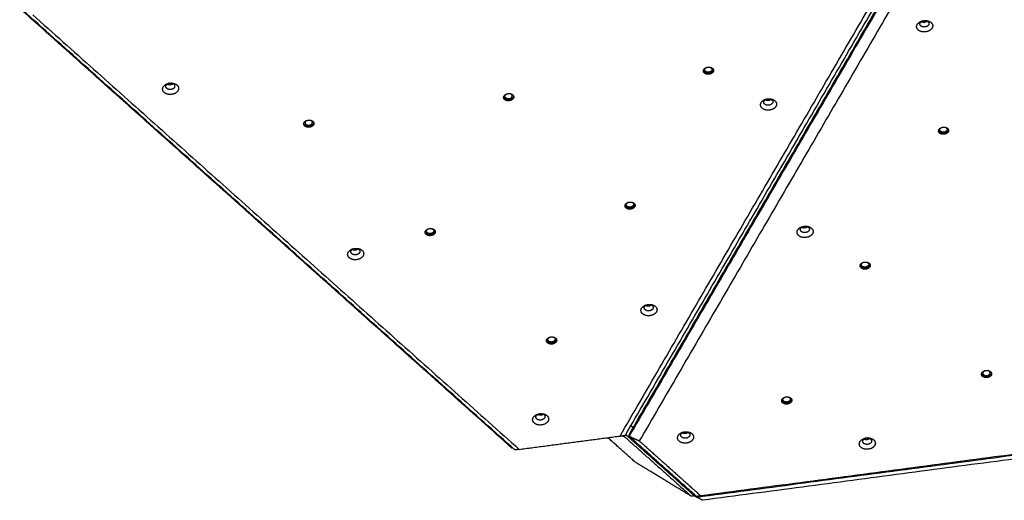
# Model space of a CAD drawing. Units: millimetres. Extents: x -1163 to 8, y -1837 to -792.
# Drawn here: x -634 to -493, y -1645 to -1576 of the extents above; entities that cross this region are included whole.
import ezdxf

# ---------------------------------------------------------------- set-up
doc = ezdxf.new("R2010")
doc.units = ezdxf.units.MM
doc.layers.add('Make2D$visible$lines', color=30, linetype='Continuous', true_color=0xff7f00)

msp = doc.modelspace()

# ---------------------------------------------------------------- linework, layer by layer
at = {"layer": 'Make2D$visible$lines'}
for points in [[(-547.38, -1635.35), (-524.62, -1596.24), (-501.87, -1557.13)], [(-546.85, -1635.28), (-524.09, -1596.17), (-501.34, -1557.06)], [(-501.32, -1557.27), (-524.07, -1596.38), (-546.83, -1635.49)], [(-548.14, -1635.46), (-525.65, -1596.81), (-503.16, -1558.16)], [(-500.41, -1558.86), (-522.89, -1597.51), (-545.38, -1636.16)], [(-563.6, -1637.19), (-598.82, -1605.75), (-634.04, -1574.31)], [(-563.18, -1637.45), (-598.39, -1606.01), (-633.61, -1574.57)], [(-632.16, -1575.24), (-597.36, -1606.3), (-562.56, -1637.37)], [(-537.18, -1644.19), (-479.21, -1636.52), (-421.23, -1628.84)], [(-536.62, -1643.98), (-479.33, -1636.4), (-422.05, -1628.81)], [(-421.78, -1629.48), (-479.07, -1637.07), (-536.35, -1644.65)], [(-559.63, -1632.27), (-559.73, -1632.36), (-559.82, -1632.45)], [(-546.59, -1634), (-546.52, -1634.04), (-546.44, -1634.09)], [(-562.56, -1637.37), (-555.35, -1636.41), (-548.14, -1635.46)], [(-548.14, -1635.46), (-547.76, -1635.41), (-547.38, -1635.35)], [(-547.78, -1635.41), (-547.57, -1635.53), (-547.37, -1635.66)], [(-537.61, -1643.92), (-542.32, -1639.72), (-547.03, -1635.52)], [(-546.83, -1635.49), (-546.84, -1635.39), (-546.85, -1635.28)], [(-546.83, -1635.49), (-546.11, -1635.83), (-545.38, -1636.16)], [(-537.24, -1644.06), (-542.03, -1639.78), (-546.83, -1635.49)], [(-545.95, -1639.21), (-547.92, -1637.45), (-549.89, -1635.69)], [(-547.37, -1635.66), (-542.66, -1639.86), (-537.95, -1644.07)], [(-545.38, -1636.16), (-541, -1640.07), (-536.62, -1643.98)], [(-563.5, -1637.16), (-563.55, -1637.17), (-563.6, -1637.19)], [(-562.56, -1637.37), (-562.87, -1637.41), (-563.18, -1637.45)], [(-537.95, -1644.07), (-541.95, -1641.64), (-545.95, -1639.21)], [(-537.53, -1644.02), (-537.74, -1644.04), (-537.95, -1644.07)], [(-537.43, -1643.89), (-537.48, -1643.95), (-537.53, -1644.01)], [(-537.51, -1643.99), (-537.35, -1644.09), (-537.18, -1644.19)], [(-537.24, -1644.06), (-536.93, -1644.02), (-536.62, -1643.98)], [(-537.2, -1644.05), (-537.19, -1644.12), (-537.18, -1644.19)], [(-536.35, -1644.65), (-536.77, -1644.42), (-537.18, -1644.19)]]:
    msp.add_open_spline(points, degree=2, dxfattribs=at)
for points, weights, knots in [([(-504.38, -1577.66), (-505.52, -1577.83), (-505.69, -1577.04), (-505.85, -1576.24), (-504.72, -1576.07)], [1, 0.707106782504, 1, 0.707106782504, 1], [-36.128315, -36.128315, -36.128315, -18.064158, -18.064158, 0, 0, 0]), ([(-504.49, -1576.96), (-505.13, -1577.06), (-505.22, -1576.61), (-505.31, -1576.2), (-504.73, -1576.07)], [1, 0.707106781196, 1, 0.725412607371, 0.965676575921], [0, 0, 0, 10.210176, 10.210176, 19.782216, 19.782216, 19.782216]), ([(-504.72, -1576.07), (-503.58, -1575.9), (-503.41, -1576.7), (-503.25, -1577.49), (-504.38, -1577.66)], [0.999995262799, 0.707109149806, 1, 0.707106781187, 1], [-36.12817, -36.12817, -36.12817, -18.064158, -18.064158, 0, 0, 0]), ([(-504.5, -1576.05), (-504.01, -1576.08), (-503.94, -1576.42), (-503.84, -1576.87), (-504.49, -1576.96)], [0.91075909739, 0.762024259706, 1, 0.707106781177, 1], [1.914408, 1.914408, 1.914408, 10.210176, 10.210176, 20.420352, 20.420352, 20.420352]), ([(-535.38, -1583.73), (-536.09, -1583.83), (-536.2, -1583.33), (-536.31, -1582.83), (-535.59, -1582.72)], [1, 0.707106780313, 1, 0.707106780313, 1], [-22.776547, -22.776547, -22.776547, -11.388273, -11.388273, 0, 0, 0]), ([(-535.42, -1583.43), (-535.94, -1583.51), (-536.02, -1583.15), (-536.06, -1582.93), (-535.8, -1582.78)], [1, 0.70710677871, 1, 0.798635910363, 0.874147443977], [0, 0, 0, 8.246681, 8.246681, 13.916274, 13.916274, 13.916274]), ([(-535.59, -1582.72), (-534.87, -1582.62), (-534.77, -1583.12), (-534.66, -1583.62), (-535.38, -1583.73)], [1, 0.707106781185, 1, 0.707106781185, 1], [-22.776547, -22.776547, -22.776547, -11.388273, -11.388273, 0, 0, 0]), ([(-535.27, -1582.73), (-535.02, -1582.8), (-534.98, -1582.99), (-534.9, -1583.36), (-535.42, -1583.43)], [0.860332708626, 0.822044536722, 1, 0.707106783663, 1], [3.236179, 3.236179, 3.236179, 8.246681, 8.246681, 16.493361, 16.493361, 16.493361]), ([(-611.37, -1586.06), (-611.79, -1586.84), (-612.86, -1586.58), (-613.93, -1586.33), (-613.51, -1585.56)], [1, 0.707106781186, 1, 0.707106781186, 1], [-36.128316, -36.128316, -36.128316, -18.064158, -18.064158, 0, 0, 0]), ([(-613.51, -1585.56), (-613.08, -1584.78), (-612.02, -1585.04), (-610.95, -1585.29), (-611.37, -1586.06)], [1, 0.707106781187, 1, 0.707106781187, 1], [-36.128316, -36.128316, -36.128316, -18.064158, -18.064158, 0, 0, 0]), ([(-611.87, -1585.6), (-612.1, -1586.04), (-612.71, -1585.89), (-613.31, -1585.75), (-613.07, -1585.31)], [1, 0.707106782774, 1, 0.707106782774, 1], [0, 0, 0, 10.210176, 10.210176, 20.420352, 20.420352, 20.420352]), ([(-612.91, -1585.14), (-612.84, -1585.17), (-612.77, -1585.19), (-612.39, -1585.28), (-612.09, -1585.07)], [1, 0.994801622509, 1, 0.792710527973, 0.878831232257], [0, 0, 0, 0.148991, 0.148991, 7.375044, 7.375044, 7.375044]), ([(-611.87, -1585.6), (-611.63, -1585.16), (-612.23, -1585.02), (-612.32, -1585), (-612.41, -1585)], [1, 0.707106779597, 1, 0.994704633727, 1], [-20.420352, -20.420352, -20.420352, -10.210176, -10.210176, -10.033248, -10.033248, -10.033248]), ([(-563.97, -1587.51), (-564.69, -1587.62), (-564.79, -1587.12), (-564.9, -1586.62), (-564.18, -1586.51)], [1, 0.707106781201, 1, 0.707106781201, 1], [-22.776547, -22.776547, -22.776547, -11.388273, -11.388273, 0, 0, 0]), ([(-564.01, -1587.22), (-564.53, -1587.3), (-564.61, -1586.93), (-564.65, -1586.71), (-564.4, -1586.57)], [1, 0.707106783682, 1, 0.798635913781, 0.874147446113], [0, 0, 0, 8.246681, 8.246681, 13.916274, 13.916274, 13.916274]), ([(-564.18, -1586.51), (-563.47, -1586.4), (-563.36, -1586.9), (-563.25, -1587.41), (-563.97, -1587.51)], [1, 0.707106781172, 1, 0.707106781172, 1], [-22.776547, -22.776547, -22.776547, -11.388273, -11.388273, 0, 0, 0]), ([(-564.01, -1587.22), (-563.49, -1587.14), (-563.57, -1586.78), (-563.61, -1586.59), (-563.86, -1586.51)], [1, 0.707106778691, 1, 0.822044537053, 0.860332704814], [-16.493362, -16.493362, -16.493362, -8.246681, -8.246681, -3.236179, -3.236179, -3.236179]), ([(-527.79, -1588.6), (-528.5, -1587.99), (-527.6, -1587.45), (-526.71, -1586.9), (-525.99, -1587.51)], [1, 0.707106781186, 1, 0.707106781186, 1], [-36.128316, -36.128316, -36.128316, -18.064158, -18.064158, 0, 0, 0]), ([(-525.99, -1587.51), (-525.28, -1588.11), (-526.18, -1588.66), (-527.08, -1589.2), (-527.79, -1588.6)], [1, 0.707106781187, 1, 0.707106781187, 1], [-36.128316, -36.128316, -36.128316, -18.064158, -18.064158, 0, 0, 0]), ([(-527.43, -1588.01), (-527.83, -1587.66), (-527.33, -1587.36), (-527.2, -1587.28), (-527.05, -1587.25)], [1, 0.707106781181, 1, 0.984389457306, 1], [0, 0, 0, 10.210176, 10.210176, 10.501623, 10.501623, 10.501623]), ([(-526.41, -1587.39), (-526.01, -1587.73), (-526.52, -1588.04), (-527.03, -1588.35), (-527.43, -1588.01)], [1, 0.707106781192, 1, 0.707106781192, 1], [0, 0, 0, 10.210176, 10.210176, 20.420352, 20.420352, 20.420352]), ([(-527.36, -1587.38), (-526.97, -1587.57), (-526.58, -1587.33), (-526.56, -1587.32), (-526.54, -1587.31)], [0.911467207765, 0.761459513703, 1, 0.983885404921, 0.96954401699], [-18.525631, -18.525631, -18.525631, -10.210176, -10.210176, -9.648426, -9.648426, -9.648426]), ([(-592.56, -1591.3), (-593.28, -1591.41), (-593.38, -1590.9), (-593.49, -1590.4), (-592.77, -1590.29)], [1, 0.707106781202, 1, 0.707106781202, 1], [-22.776547, -22.776547, -22.776547, -11.388273, -11.388273, 0, 0, 0]), ([(-592.99, -1590.35), (-593.25, -1590.5), (-593.2, -1590.72), (-593.12, -1591.08), (-592.6, -1591)], [0.874147443736, 0.798635909977, 1, 0.707106778148, 1], [-13.916274, -13.916274, -13.916274, -8.246681, -8.246681, 0, 0, 0]), ([(-592.77, -1590.29), (-592.06, -1590.19), (-591.95, -1590.69), (-591.85, -1591.19), (-592.56, -1591.3)], [1, 0.707106781171, 1, 0.707106781171, 1], [-22.776547, -22.776547, -22.776547, -11.388273, -11.388273, 0, 0, 0]), ([(-592.6, -1591), (-592.09, -1590.93), (-592.16, -1590.56), (-592.2, -1590.37), (-592.45, -1590.3)], [1, 0.707106784225, 1, 0.822044538668, 0.860332708204], [-16.493361, -16.493361, -16.493361, -8.246681, -8.246681, -3.236179, -3.236179, -3.236179]), ([(-501.17, -1591.96), (-501.43, -1592.45), (-502.11, -1592.29), (-502.78, -1592.13), (-502.51, -1591.65)], [1, 0.7071067812, 1, 0.7071067812, 1], [-22.776547, -22.776547, -22.776547, -11.388273, -11.388273, 0, 0, 0]), ([(-501.18, -1591.81), (-501.45, -1592.3), (-502.12, -1592.14), (-502.48, -1592.05), (-502.56, -1591.79)], [1, 0.707106782951, 1, 0.819310041111, 0.861560453271], [0, 0, 0, 11.388273, 11.388273, 18.41386, 18.41386, 18.41386]), ([(-502.51, -1591.65), (-502.25, -1591.16), (-501.57, -1591.32), (-500.9, -1591.47), (-501.17, -1591.96)], [1, 0.707106780296, 1, 0.707106780296, 1], [-22.776547, -22.776547, -22.776547, -11.388273, -11.388273, 0, 0, 0]), ([(-501.37, -1591.76), (-501.56, -1592.12), (-502.05, -1592), (-502.53, -1591.89), (-502.34, -1591.53)], [1, 0.70710677871, 1, 0.70710677871, 1], [0, 0, 0, 8.246681, 8.246681, 16.493362, 16.493362, 16.493362]), ([(-546.6, -1603.02), (-547.32, -1603.12), (-547.42, -1602.62), (-547.53, -1602.12), (-546.81, -1602.01)], [1, 0.707106781201, 1, 0.707106781201, 1], [-22.776547, -22.776547, -22.776547, -11.388273, -11.388273, 0, 0, 0]), ([(-546.64, -1602.72), (-547.16, -1602.8), (-547.24, -1602.44), (-547.29, -1602.22), (-547.03, -1602.07)], [1, 0.707106781198, 1, 0.798635912074, 0.874147445046], [0, 0, 0, 8.246681, 8.246681, 13.916274, 13.916274, 13.916274]), ([(-546.81, -1602.01), (-546.1, -1601.91), (-545.99, -1602.41), (-545.89, -1602.91), (-546.6, -1603.02)], [1, 0.707106781172, 1, 0.707106781172, 1], [-22.776547, -22.776547, -22.776547, -11.388273, -11.388273, 0, 0, 0]), ([(-546.49, -1602.02), (-546.24, -1602.09), (-546.2, -1602.28), (-546.13, -1602.65), (-546.64, -1602.72)], [0.860332706333, 0.822044537783, 1, 0.707106781175, 1], [3.236179, 3.236179, 3.236179, 8.246681, 8.246681, 16.493361, 16.493361, 16.493361]), ([(-575.19, -1606.8), (-575.91, -1606.91), (-576.01, -1606.41), (-576.12, -1605.9), (-575.4, -1605.8)], [1, 0.707106781194, 1, 0.707106781194, 1], [-22.776547, -22.776547, -22.776547, -11.388273, -11.388273, 0, 0, 0]), ([(-575.24, -1606.51), (-575.75, -1606.59), (-575.83, -1606.22), (-575.88, -1606), (-575.62, -1605.86)], [1, 0.707106778148, 1, 0.798635909977, 0.874147443736], [0, 0, 0, 8.246681, 8.246681, 13.916274, 13.916274, 13.916274]), ([(-575.4, -1605.8), (-574.69, -1605.69), (-574.58, -1606.19), (-574.48, -1606.7), (-575.19, -1606.8)], [1, 0.707106781179, 1, 0.707106781179, 1], [-22.776547, -22.776547, -22.776547, -11.388273, -11.388273, 0, 0, 0]), ([(-575.08, -1605.8), (-574.83, -1605.88), (-574.79, -1606.07), (-574.72, -1606.43), (-575.24, -1606.51)], [0.860332708205, 0.822044538665, 1, 0.707106784225, 1], [3.236179, 3.236179, 3.236179, 8.246681, 8.246681, 16.493361, 16.493361, 16.493361]), ([(-522.56, -1606.81), (-523.27, -1606.21), (-522.37, -1605.66), (-521.47, -1605.12), (-520.76, -1605.72)], [1, 0.707106781176, 1, 0.707106781176, 1], [-36.128316, -36.128316, -36.128316, -18.064158, -18.064158, 0, 0, 0]), ([(-520.76, -1605.72), (-520.04, -1606.33), (-520.94, -1606.87), (-521.84, -1607.42), (-522.56, -1606.81)], [1, 0.707106781197, 1, 0.707106781197, 1], [-36.128316, -36.128316, -36.128316, -18.064158, -18.064158, 0, 0, 0]), ([(-522.2, -1606.22), (-522.6, -1605.88), (-522.09, -1605.57), (-521.96, -1605.5), (-521.82, -1605.47)], [1, 0.707106780542, 1, 0.984389458173, 1], [0, 0, 0, 10.210176, 10.210176, 10.501623, 10.501623, 10.501623]), ([(-521.18, -1605.61), (-520.78, -1605.95), (-521.28, -1606.26), (-521.79, -1606.56), (-522.2, -1606.22)], [1, 0.707106781831, 1, 0.707106781831, 1], [0, 0, 0, 10.210176, 10.210176, 20.420352, 20.420352, 20.420352]), ([(-522.13, -1605.6), (-521.73, -1605.78), (-521.35, -1605.55), (-521.33, -1605.54), (-521.31, -1605.52)], [0.911467209051, 0.76145951044, 1, 0.983885409839, 0.96954402573], [-18.525631, -18.525631, -18.525631, -10.210176, -10.210176, -9.648426, -9.648426, -9.648426]), ([(-585.8, -1610.24), (-586.93, -1610.41), (-587.1, -1609.61), (-587.27, -1608.81), (-586.13, -1608.64)], [1, 0.707106781186, 1, 0.707106781186, 1], [-36.128316, -36.128316, -36.128316, -18.064158, -18.064158, 0, 0, 0]), ([(-585.9, -1609.54), (-586.54, -1609.63), (-586.64, -1609.18), (-586.73, -1608.77), (-586.15, -1608.65)], [1, 0.707106781185, 1, 0.725412607361, 0.96567657592], [0, 0, 0, 10.210176, 10.210176, 19.782216, 19.782216, 19.782216]), ([(-586.13, -1608.64), (-585, -1608.47), (-584.83, -1609.27), (-584.66, -1610.07), (-585.8, -1610.24)], [0.999995262794, 0.707109149809, 1, 0.707106781187, 1], [-36.128169, -36.128169, -36.128169, -18.064158, -18.064158, 0, 0, 0]), ([(-585.91, -1608.63), (-585.43, -1608.65), (-585.36, -1608.99), (-585.26, -1609.44), (-585.9, -1609.54)], [0.910759097393, 0.762024259715, 1, 0.707106781188, 1], [1.914408, 1.914408, 1.914408, 10.210176, 10.210176, 20.420352, 20.420352, 20.420352]), ([(-512.39, -1611.25), (-512.66, -1611.74), (-513.33, -1611.58), (-514, -1611.42), (-513.74, -1610.93)], [1, 0.707106781201, 1, 0.707106781201, 1], [-22.776547, -22.776547, -22.776547, -11.388273, -11.388273, 0, 0, 0]), ([(-512.4, -1611.1), (-512.67, -1611.58), (-513.34, -1611.43), (-513.7, -1611.34), (-513.78, -1611.08)], [1, 0.7071067812, 1, 0.81931004186, 0.861560451587], [0, 0, 0, 11.388273, 11.388273, 18.41386, 18.41386, 18.41386]), ([(-513.74, -1610.93), (-513.47, -1610.45), (-512.8, -1610.61), (-512.12, -1610.76), (-512.39, -1611.25)], [1, 0.707106781172, 1, 0.707106781172, 1], [-22.776547, -22.776547, -22.776547, -11.388273, -11.388273, 0, 0, 0]), ([(-512.59, -1611.05), (-512.78, -1611.41), (-513.27, -1611.29), (-513.76, -1611.18), (-513.56, -1610.82)], [1, 0.707106781198, 1, 0.707106781198, 1], [0, 0, 0, 8.246681, 8.246681, 16.493361, 16.493361, 16.493361]), ([(-543.83, -1618.25), (-544.96, -1618.42), (-545.13, -1617.62), (-545.3, -1616.83), (-544.17, -1616.66)], [1, 0.707106781192, 1, 0.707106781192, 1], [-36.128316, -36.128316, -36.128316, -18.064158, -18.064158, 0, 0, 0]), ([(-543.93, -1617.55), (-544.58, -1617.65), (-544.67, -1617.2), (-544.76, -1616.78), (-544.18, -1616.66)], [1, 0.707106781175, 1, 0.725412607351, 0.965676575919], [0, 0, 0, 10.210176, 10.210176, 19.782216, 19.782216, 19.782216]), ([(-544.17, -1616.66), (-543.03, -1616.49), (-542.86, -1617.28), (-542.69, -1618.08), (-543.83, -1618.25)], [0.999995262795, 0.707109149803, 1, 0.707106781181, 1], [-36.128169, -36.128169, -36.128169, -18.064158, -18.064158, 0, 0, 0]), ([(-543.94, -1616.64), (-543.46, -1616.66), (-543.39, -1617), (-543.29, -1617.45), (-543.93, -1617.55)], [0.910759097396, 0.762024259724, 1, 0.707106781198, 1], [1.914408, 1.914408, 1.914408, 10.210176, 10.210176, 20.420352, 20.420352, 20.420352]), ([(-557.82, -1622.31), (-558.54, -1622.41), (-558.65, -1621.91), (-558.75, -1621.41), (-558.04, -1621.3)], [1, 0.707106779438, 1, 0.707106779438, 1], [-22.776547, -22.776547, -22.776547, -11.388273, -11.388273, 0, 0, 0]), ([(-557.87, -1622.01), (-558.39, -1622.09), (-558.46, -1621.73), (-558.51, -1621.5), (-558.25, -1621.36)], [1, 0.707106778148, 1, 0.798635909977, 0.874147443736], [0, 0, 0, 8.246681, 8.246681, 13.916274, 13.916274, 13.916274]), ([(-558.04, -1621.3), (-557.32, -1621.19), (-557.21, -1621.7), (-557.11, -1622.2), (-557.82, -1622.31)], [1, 0.707106782935, 1, 0.707106782935, 1], [-22.776547, -22.776547, -22.776547, -11.388273, -11.388273, 0, 0, 0]), ([(-557.71, -1621.31), (-557.47, -1621.38), (-557.43, -1621.57), (-557.35, -1621.93), (-557.87, -1622.01)], [0.860332708206, 0.822044538663, 1, 0.707106784225, 1], [3.236179, 3.236179, 3.236179, 8.246681, 8.246681, 16.493361, 16.493361, 16.493361]), ([(-495.02, -1626.76), (-495.29, -1627.24), (-495.96, -1627.09), (-496.63, -1626.93), (-496.37, -1626.44)], [1, 0.707106781202, 1, 0.707106781202, 1], [-22.776547, -22.776547, -22.776547, -11.388273, -11.388273, 0, 0, 0]), ([(-495.04, -1626.6), (-495.3, -1627.09), (-495.97, -1626.93), (-496.33, -1626.85), (-496.42, -1626.58)], [1, 0.707106781193, 1, 0.819310041006, 0.861560451982], [0, 0, 0, 11.388273, 11.388273, 18.41386, 18.41386, 18.41386]), ([(-496.37, -1626.44), (-496.1, -1625.95), (-495.43, -1626.11), (-494.76, -1626.27), (-495.02, -1626.76)], [1, 0.707106781171, 1, 0.707106781171, 1], [-22.776547, -22.776547, -22.776547, -11.388273, -11.388273, 0, 0, 0]), ([(-496.2, -1626.33), (-496.39, -1626.68), (-495.9, -1626.8), (-495.41, -1626.91), (-495.22, -1626.56)], [1, 0.707106778148, 1, 0.707106778148, 1], [-16.493362, -16.493362, -16.493362, -8.246681, -8.246681, 0, 0, 0]), ([(-524.96, -1630.22), (-524.69, -1629.74), (-524.02, -1629.89), (-523.35, -1630.05), (-523.61, -1630.54)], [1, 0.707106779051, 1, 0.707106779051, 1], [-22.776547, -22.776547, -22.776547, -11.388273, -11.388273, 0, 0, 0]), ([(-523.61, -1630.54), (-523.88, -1631.03), (-524.55, -1630.87), (-525.22, -1630.71), (-524.96, -1630.22)], [1, 0.70710678252, 1, 0.70710678252, 1], [-22.776547, -22.776547, -22.776547, -11.388273, -11.388273, 0, 0, 0]), ([(-523.63, -1630.39), (-523.89, -1630.87), (-524.57, -1630.72), (-524.92, -1630.63), (-525.01, -1630.37)], [1, 0.707106782949, 1, 0.819310041147, 0.861560453253], [0, 0, 0, 11.388273, 11.388273, 18.41386, 18.41386, 18.41386]), ([(-523.81, -1630.34), (-524.01, -1630.7), (-524.49, -1630.58), (-524.98, -1630.47), (-524.79, -1630.11)], [1, 0.707106778148, 1, 0.707106778148, 1], [0, 0, 0, 8.246681, 8.246681, 16.493362, 16.493362, 16.493362]), ([(-559.32, -1633.87), (-560.46, -1634.04), (-560.63, -1633.24), (-560.8, -1632.44), (-559.66, -1632.28)], [1, 0.707106782503, 1, 0.707106782503, 1], [-36.128315, -36.128315, -36.128315, -18.064158, -18.064158, 0, 0, 0]), ([(-559.43, -1633.17), (-560.07, -1633.26), (-560.17, -1632.81), (-560.25, -1632.4), (-559.68, -1632.28)], [1, 0.707106782502, 1, 0.725412608595, 0.965676576074], [0, 0, 0, 10.210176, 10.210176, 19.782216, 19.782216, 19.782216]), ([(-559.66, -1632.28), (-558.53, -1632.11), (-558.36, -1632.9), (-558.19, -1633.7), (-559.32, -1633.87)], [0.999995262793, 0.70710914981, 1, 0.707106781187, 1], [-36.12817, -36.12817, -36.12817, -18.064158, -18.064158, 0, 0, 0]), ([(-559.44, -1632.26), (-558.95, -1632.28), (-558.88, -1632.62), (-558.79, -1633.07), (-559.43, -1633.17)], [0.910759096992, 0.762024258646, 1, 0.707106779871, 1], [1.914408, 1.914408, 1.914408, 10.210176, 10.210176, 20.420352, 20.420352, 20.420352]), ([(-539.66, -1636.21), (-540.37, -1635.61), (-539.48, -1635.06), (-538.58, -1634.52), (-537.86, -1635.12)], [1, 0.707106781176, 1, 0.707106781176, 1], [-36.128316, -36.128316, -36.128316, -18.064158, -18.064158, 0, 0, 0]), ([(-537.86, -1635.12), (-537.15, -1635.73), (-538.05, -1636.27), (-538.95, -1636.82), (-539.66, -1636.21)], [1, 0.707106781197, 1, 0.707106781197, 1], [-36.128316, -36.128316, -36.128316, -18.064158, -18.064158, 0, 0, 0]), ([(-539.3, -1635.62), (-539.71, -1635.28), (-539.2, -1634.97), (-539.07, -1634.9), (-538.93, -1634.87)], [1, 0.707106781197, 1, 0.984389458037, 1], [0, 0, 0, 10.210176, 10.210176, 10.501623, 10.501623, 10.501623]), ([(-538.29, -1635.01), (-537.88, -1635.35), (-538.39, -1635.66), (-538.9, -1635.97), (-539.3, -1635.62)], [1, 0.707106781176, 1, 0.707106781176, 1], [0, 0, 0, 10.210176, 10.210176, 20.420352, 20.420352, 20.420352]), ([(-539.24, -1635), (-538.84, -1635.18), (-538.45, -1634.95), (-538.43, -1634.94), (-538.41, -1634.93)], [0.911467208556, 0.761459510838, 1, 0.983885409428, 0.969544024999], [-18.525631, -18.525631, -18.525631, -10.210176, -10.210176, -9.648426, -9.648426, -9.648426]), ([(-513.65, -1637.09), (-514.37, -1636.49), (-513.47, -1635.94), (-512.57, -1635.4), (-511.86, -1636)], [1, 0.707106781187, 1, 0.707106781187, 1], [-36.128316, -36.128316, -36.128316, -18.064158, -18.064158, 0, 0, 0]), ([(-511.86, -1636), (-511.14, -1636.61), (-512.04, -1637.15), (-512.94, -1637.7), (-513.65, -1637.09)], [1, 0.707106781186, 1, 0.707106781186, 1], [-36.128316, -36.128316, -36.128316, -18.064158, -18.064158, 0, 0, 0]), ([(-512.92, -1635.75), (-513.06, -1635.78), (-513.19, -1635.85), (-513.7, -1636.16), (-513.3, -1636.5)], [1, 0.984390060912, 1, 0.707106779597, 1], [0, 0, 0, 0.291441, 0.291441, 10.501617, 10.501617, 10.501617]), ([(-512.28, -1635.89), (-511.88, -1636.23), (-512.38, -1636.54), (-512.89, -1636.84), (-513.3, -1636.5)], [1, 0.707106782774, 1, 0.707106782774, 1], [0, 0, 0, 10.210176, 10.210176, 20.420352, 20.420352, 20.420352]), ([(-513.23, -1635.88), (-512.83, -1636.06), (-512.45, -1635.83), (-512.43, -1635.82), (-512.41, -1635.81)], [0.911467212654, 0.761459511767, 1, 0.983885411461, 0.969544028642], [-18.525631, -18.525631, -18.525631, -10.210176, -10.210176, -9.648426, -9.648426, -9.648426])]:
    msp.add_rational_spline(points, weights, degree=2, knots=knots, dxfattribs=at)
for points, weights in [([(-505.02, -1576.2), (-504.81, -1576.3), (-504.55, -1576.26)], [0.85359498935, 0.856021587547, 1]), ([(-504.55, -1576.26), (-504.36, -1576.23), (-504.2, -1576.12)], [1, 0.973841804986, 1]), ([(-535.39, -1583.57), (-536.06, -1583.67), (-536.2, -1583.21)], [1, 0.721139264936, 0.973279622186]), ([(-534.78, -1583.08), (-534.83, -1583.49), (-535.39, -1583.57)], [0.920960790951, 0.754197539072, 1]), ([(-612.61, -1585.01), (-612.95, -1585.08), (-613.07, -1585.31)], [0.861210160897, 0.820067449876, 1]), ([(-563.98, -1587.36), (-564.65, -1587.46), (-564.8, -1587)], [1, 0.721139264951, 0.973279622177]), ([(-563.37, -1586.87), (-563.42, -1587.27), (-563.98, -1587.36)], [0.920960788836, 0.754197540621, 1]), ([(-526.85, -1587.24), (-526.58, -1587.25), (-526.41, -1587.39)], [0.853553390591, 0.853553390591, 1]), ([(-592.57, -1591.14), (-593.24, -1591.24), (-593.39, -1590.78)], [1, 0.721139264945, 0.973279622181]), ([(-591.96, -1590.66), (-592.01, -1591.06), (-592.57, -1591.14)], [0.920960788827, 0.754197540632, 1]), ([(-502.34, -1591.53), (-502.27, -1591.42), (-502.16, -1591.36)], [1, 0.95957107255, 1]), ([(-501.62, -1591.31), (-501.19, -1591.44), (-501.37, -1591.76)], [0.96567657621, 0.725412609684, 1]), ([(-501.13, -1591.66), (-501.14, -1591.74), (-501.18, -1591.81)], [1, 0.982671754284, 1]), ([(-546.62, -1602.86), (-547.28, -1602.96), (-547.43, -1602.5)], [1, 0.721139264946, 0.973279622185]), ([(-546, -1602.37), (-546.05, -1602.78), (-546.62, -1602.86)], [0.920960788829, 0.754197540626, 1]), ([(-521.61, -1605.45), (-521.35, -1605.46), (-521.18, -1605.61)], [0.853553390271, 0.853553390271, 1]), ([(-575.21, -1606.65), (-575.87, -1606.75), (-576.02, -1606.29)], [1, 0.721139264936, 0.973279622183]), ([(-574.59, -1606.16), (-574.64, -1606.56), (-575.21, -1606.65)], [0.920960788829, 0.754197540638, 1]), ([(-586.44, -1608.77), (-586.23, -1608.87), (-585.96, -1608.83)], [0.853594989418, 0.856021589718, 1]), ([(-585.96, -1608.83), (-585.78, -1608.81), (-585.62, -1608.7)], [1, 0.973841802942, 1]), ([(-513.56, -1610.82), (-513.5, -1610.71), (-513.38, -1610.65)], [1, 0.959571071873, 1]), ([(-512.84, -1610.6), (-512.41, -1610.73), (-512.59, -1611.05)], [0.965676575919, 0.725412607351, 1]), ([(-512.36, -1610.95), (-512.37, -1611.03), (-512.4, -1611.1)], [1, 0.982671754288, 1]), ([(-544.47, -1616.78), (-544.26, -1616.88), (-544, -1616.84)], [0.853594988529, 0.856021588408, 1]), ([(-544, -1616.84), (-543.81, -1616.82), (-543.65, -1616.71)], [1, 0.973841803322, 1]), ([(-557.84, -1622.15), (-558.51, -1622.25), (-558.65, -1621.79)], [1, 0.721139261975, 0.973279625148]), ([(-557.22, -1621.66), (-557.28, -1622.07), (-557.84, -1622.15)], [0.92096078893, 0.754197542765, 1]), ([(-496.01, -1626.15), (-496.13, -1626.21), (-496.2, -1626.33)], [1, 0.959571072702, 1]), ([(-495.22, -1626.56), (-495.05, -1626.23), (-495.47, -1626.1)], [1, 0.725412610211, 0.965676576276]), ([(-494.99, -1626.46), (-495, -1626.53), (-495.04, -1626.6)], [1, 0.982671754841, 1]), ([(-524.79, -1630.11), (-524.72, -1630), (-524.6, -1629.94)], [1, 0.959571072702, 1]), ([(-524.06, -1629.89), (-523.64, -1630.02), (-523.81, -1630.34)], [0.965676576276, 0.725412610211, 1]), ([(-523.58, -1630.24), (-523.59, -1630.32), (-523.63, -1630.39)], [1, 0.982671754286, 1]), ([(-559.49, -1632.46), (-559.75, -1632.5), (-559.97, -1632.4)], [1, 0.856021589935, 0.853594989849]), ([(-559.49, -1632.46), (-559.3, -1632.44), (-559.14, -1632.33)], [1, 0.973841802962, 1]), ([(-546.44, -1634.09), (-546.34, -1634.15), (-546.24, -1634.23)], [1, 0.998509849937, 1]), ([(-547.03, -1635.52), (-547.18, -1635.39), (-547.34, -1635.28)], [1, 0.99783511122, 1]), ([(-538.72, -1634.86), (-538.45, -1634.87), (-538.29, -1635.01)], [0.853553390598, 0.853553390598, 1]), ([(-512.28, -1635.89), (-512.45, -1635.75), (-512.71, -1635.74)], [1, 0.853545151328, 0.853553390262]), ([(-537.53, -1644.02), (-537.51, -1644.01), (-537.61, -1643.92)], [0.864543863507, 0.813434598365, 1])]:
    msp.add_rational_spline(points, weights, degree=2, dxfattribs=at)

doc.saveas('drawing.dxf')
